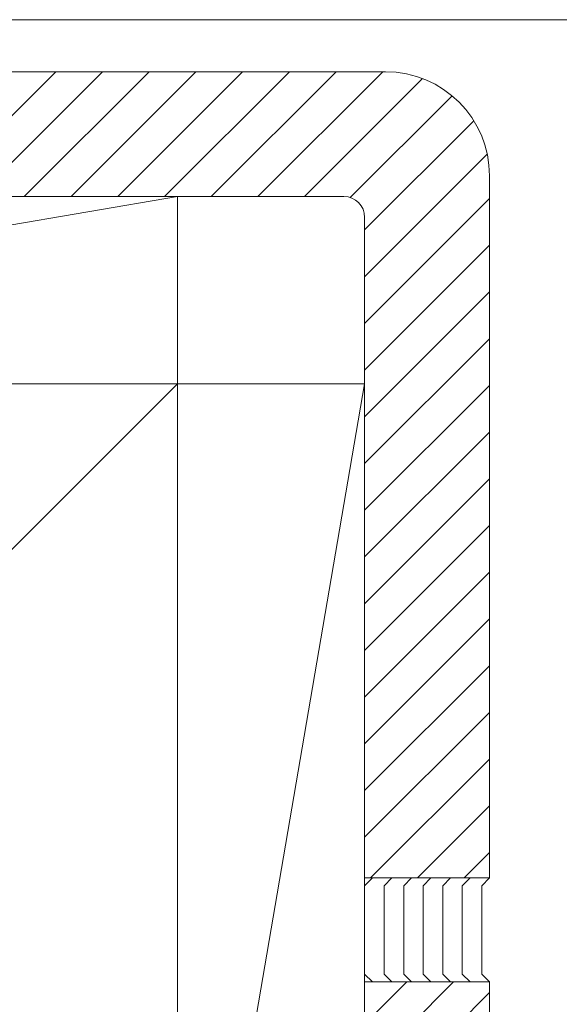
# Model space of a CAD drawing. Extents: x 0 to 1750, y 0 to 2612.
# Drawn here: x 915 to 967, y 279 to 373 of the extents above; entities that cross this region are included whole.
import ezdxf

# ---------------------------------------------------------------- set-up
doc = ezdxf.new("R2010")
doc.units = 0
doc.layers.add('YKK_12', color=2, linetype='CONTINUOUS', lineweight=13)
doc.layers.add('YSS_K', color=3, linetype='CONTINUOUS', lineweight=13)

msp = doc.modelspace()

# ---------------------------------------------------------------- linework, layer by layer
at = {"layer": 'YKK_12'}
msp.add_line((914.105, 373.421), (1600.895, 373.421), dxfattribs=at)
at = {"layer": 'YSS_K'}
for p, q in [((882.5, 368.421), (950, 368.421)), ((960, 358.421), (960, 290.921)), ((825, 338.421), (930, 356.421)), ((930, 356.421), (825, 356.421)), ((882.5, 356.421), (946, 356.421)), ((930, 338.421), (930, 356.421)), ((948, 354.421), (948, 290.921)), ((930, 338.421), (825, 233.421)), ((930, 338.421), (825, 338.421)), ((825, 338.421), (930, 338.421)), ((948, 338.421), (930, 233.421)), ((930, 210), (930, 338.421)), ((930, 233.421), (930, 338.421)), ((948, 338.421), (930, 338.421)), ((930, 338.421), (930, 233.421)), ((948, 233.421), (948, 338.421)), ((948, 290.921), (960, 290.921)), ((948.75, 290.921), (948, 290.171)), ((950.625, 290.921), (949.875, 290.171)), ((952.5, 290.921), (951.75, 290.171)), ((954.375, 290.921), (953.625, 290.171)), ((956.25, 290.921), (955.5, 290.171)), ((958.125, 290.921), (957.375, 290.171)), ((960, 290.921), (959.25, 290.171)), ((948, 290.171), (948, 281.671)), ((949.875, 290.171), (949.875, 281.671)), ((951.75, 290.171), (951.75, 281.671)), ((953.625, 290.171), (953.625, 281.671)), ((955.5, 290.171), (955.5, 281.671)), ((957.375, 290.171), (957.375, 281.671)), ((959.25, 290.171), (959.25, 281.671)), ((948, 281.671), (948.75, 280.921)), ((949.875, 281.671), (950.625, 280.921)), ((951.75, 281.671), (952.5, 280.921)), ((953.625, 281.671), (954.375, 280.921)), ((955.5, 281.671), (956.25, 280.921)), ((957.375, 281.671), (958.125, 280.921)), ((959.25, 281.671), (960, 280.921)), ((948, 280.921), (948, 210)), ((948, 280.921), (960, 280.921)), ((960, 280.921), (960, 210))]:
    msp.add_line(p, q, dxfattribs=at)
at = {"layer": 'YSS_K', "linetype": 'Continuous'}
for p, q in [((906.311, 356.421), (918.311, 368.421)), ((910.801, 356.421), (922.801, 368.421)), ((915.292, 356.421), (927.292, 368.421)), ((919.782, 356.421), (931.782, 368.421)), ((924.272, 356.421), (936.272, 368.421)), ((928.762, 356.421), (940.762, 368.421)), ((933.252, 356.421), (945.252, 368.421)), ((937.742, 356.421), (949.742, 368.421)), ((942.232, 356.421), (953.572, 367.761)), ((946.623, 356.321), (956.403, 366.102)), ((948, 353.208), (958.492, 363.701)), ((948, 348.718), (959.782, 360.5)), ((948, 344.228), (960, 356.228)), ((948, 339.738), (960, 351.738)), ((948, 335.248), (960, 347.248)), ((948, 330.758), (960, 342.758)), ((948, 326.267), (960, 338.267)), ((948, 321.777), (960, 333.777)), ((948, 317.287), (960, 329.287)), ((948, 312.797), (960, 324.797)), ((948, 308.307), (960, 320.307)), ((948, 303.817), (960, 315.817)), ((948, 299.327), (960, 311.327)), ((948, 294.837), (960, 306.837)), ((948.574, 290.921), (960, 302.346)), ((953.064, 290.921), (960, 297.856)), ((957.555, 290.921), (960, 293.366)), ((948, 276.876), (952.045, 280.921)), ((948, 272.386), (956.535, 280.921)), ((948, 267.896), (960, 279.896))]:
    msp.add_line(p, q, dxfattribs=at)
at = {"layer": 'YSS_K'}
for centre, radius in [((950, 358.421), 10), ((946, 354.421), 2)]:
    msp.add_arc(centre, radius, 0, 90, dxfattribs=at)

doc.saveas('drawing.dxf')
